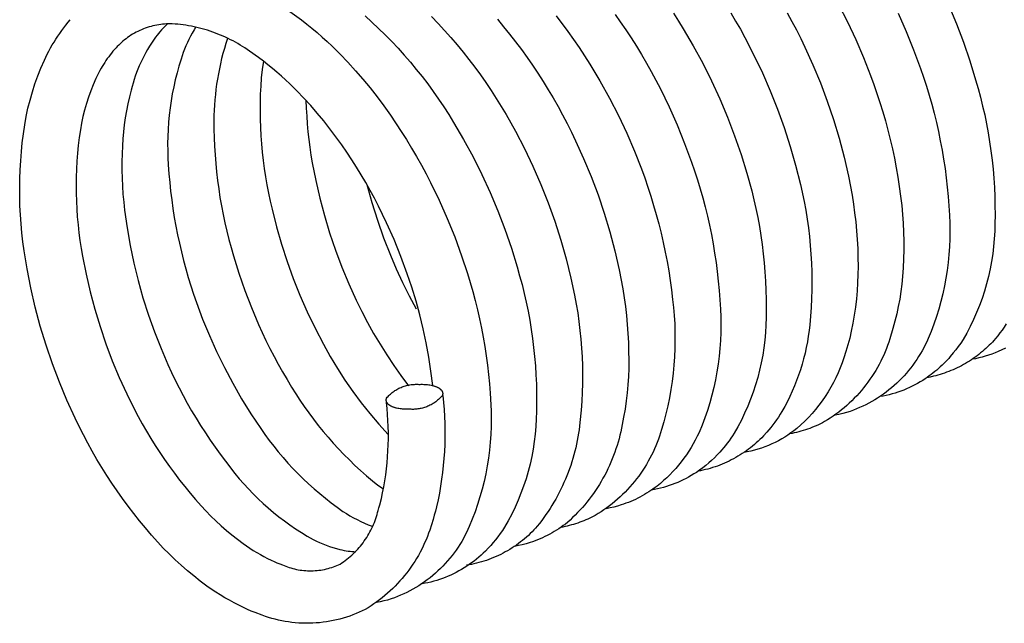
# Model space of a CAD drawing. Units: millimetres. Extents: x 25 to 403, y 2764 to 2956.
# Drawn here: x 191 to 197, y 2776 to 2779 of the extents above; entities that cross this region are included whole.
import ezdxf

# ---------------------------------------------------------------- set-up
doc = ezdxf.new("R2010")
doc.units = ezdxf.units.MM
doc.layers.add('TONI', color=4, linetype='Continuous')

msp = doc.modelspace()

# ---------------------------------------------------------------- linework, layer by layer
at = {"layer": 'TONI'}
for points in [[(192.339, 2779.4218), (192.4257, 2779.3584), (192.4589, 2779.3326), (192.4916, 2779.3062), (192.5237, 2779.2791), (192.5553, 2779.2514), (192.5863, 2779.2231), (192.6168, 2779.1942), (192.6668, 2779.1445), (192.7156, 2779.0936), (192.7632, 2779.0415), (192.8095, 2778.9882), (192.8545, 2778.9338), (192.8982, 2778.8783), (192.9404, 2778.8218), (192.9813, 2778.7644), (193.0494, 2778.6628), (193.0822, 2778.6111), (193.114, 2778.5588), (193.1449, 2778.5059), (193.1749, 2778.4525), (193.2039, 2778.3987), (193.2319, 2778.3443), (193.2861, 2778.2325), (193.3366, 2778.1188), (193.3832, 2778.0036), (193.4259, 2777.8869), (193.4631, 2777.776), (193.4802, 2777.72), (193.4962, 2777.6636), (193.5113, 2777.6069), (193.5253, 2777.5499), (193.5383, 2777.4926), (193.5502, 2777.4351), (193.561, 2777.3774), (193.5708, 2777.3195), (193.5795, 2777.2614), (193.5872, 2777.2033), (193.5938, 2777.145), (193.5993, 2777.0867), (193.6037, 2777.0283), (193.6095, 2776.9193), (193.6104, 2776.8702), (193.6099, 2776.8209), (193.608, 2776.7716), (193.6046, 2776.7223), (193.5998, 2776.673), (193.5935, 2776.6239), (193.5858, 2776.5749), (193.5767, 2776.5262), (193.5661, 2776.4778), (193.5541, 2776.4298), (193.5407, 2776.3822), (193.526, 2776.335), (193.51, 2776.2885), (193.4926, 2776.2425), (193.474, 2776.1972), (193.4655, 2776.1782), (193.4565, 2776.1593), (193.447, 2776.1405), (193.437, 2776.1219), (193.4264, 2776.1035), (193.4153, 2776.0853), (193.4037, 2776.0674), (193.3917, 2776.0497), (193.3791, 2776.0322), (193.366, 2776.0151), (193.3525, 2775.9983), (193.3385, 2775.9818), (193.3241, 2775.9656), (193.3092, 2775.9499), (193.2939, 2775.9345), (193.2782, 2775.9195), (193.2621, 2775.9049), (193.2456, 2775.8908), (193.2288, 2775.8771), (193.2116, 2775.8639), (193.1941, 2775.8512), (193.1764, 2775.8389), (193.1583, 2775.8272), (193.14, 2775.8159), (193.1214, 2775.8052), (193.1027, 2775.7949), (193.0837, 2775.7852), (193.0646, 2775.7761), (193.0453, 2775.7674), (193.0259, 2775.7593), (193.0064, 2775.7517), (192.9868, 2775.7447), (192.964, 2775.7379), (192.9412, 2775.7319), (192.9181, 2775.7267), (192.8949, 2775.7222)], [(195.7795, 2779.4542), (195.8352, 2779.3455), (195.887, 2779.2351), (195.9349, 2779.1232), (195.979, 2779.0122), (195.9996, 2778.9561), (196.0192, 2778.8996), (196.0377, 2778.8427), (196.0553, 2778.7854), (196.0719, 2778.7278), (196.0874, 2778.6699), (196.1019, 2778.6118), (196.1153, 2778.5534), (196.1277, 2778.4948), (196.1391, 2778.436), (196.1494, 2778.3771), (196.1586, 2778.3181), (196.1668, 2778.2589), (196.1739, 2778.1997), (196.1791, 2778.1445), (196.1829, 2778.0891), (196.1855, 2778.0337), (196.1867, 2777.9782), (196.1866, 2777.9226), (196.1852, 2777.8672), (196.1825, 2777.8117), (196.1785, 2777.7565), (196.174, 2777.7096), (196.1682, 2777.6629), (196.161, 2777.6163), (196.1525, 2777.5699), (196.1426, 2777.5238), (196.1314, 2777.478), (196.119, 2777.4326), (196.0991, 2777.3673), (196.0925, 2777.347), (196.0855, 2777.3268), (196.0779, 2777.3068), (196.0698, 2777.2868), (196.0613, 2777.267), (196.0522, 2777.2473), (196.0427, 2777.2278), (196.0327, 2777.2085), (196.0222, 2777.1893), (196.0112, 2777.1705), (195.9998, 2777.1518), (195.9879, 2777.1334), (195.9756, 2777.1153), (195.9628, 2777.0974), (195.9497, 2777.0799), (195.9361, 2777.0627), (195.9221, 2777.0458), (195.9077, 2777.0293), (195.8929, 2777.0131), (195.8778, 2776.9973), (195.8623, 2776.9819), (195.8465, 2776.9669), (195.8303, 2776.9523), (195.8139, 2776.9381), (195.7972, 2776.9243), (195.7802, 2776.911), (195.7629, 2776.8981), (195.7454, 2776.8857), (195.7277, 2776.8737), (195.7098, 2776.8622), (195.6917, 2776.8511), (195.679, 2776.8444), (195.6661, 2776.8379), (195.6531, 2776.8317), (195.64, 2776.8257), (195.6267, 2776.82), (195.6133, 2776.8146), (195.5998, 2776.8094), (195.5862, 2776.8045), (195.5725, 2776.7999), (195.5587, 2776.7955), (195.5448, 2776.7914), (195.5309, 2776.7876), (195.5169, 2776.7841), (195.5028, 2776.7809), (195.4887, 2776.778), (195.4746, 2776.7753)], [(196.4669, 2779.4483), (196.5148, 2779.3346), (196.5588, 2779.2195), (196.5989, 2779.103), (196.635, 2778.9854), (196.6507, 2778.9309), (196.6654, 2778.876), (196.679, 2778.8207), (196.6916, 2778.7651), (196.703, 2778.7093), (196.7134, 2778.6532), (196.7226, 2778.5969), (196.7308, 2778.5404), (196.7378, 2778.4838), (196.7437, 2778.427), (196.7485, 2778.3702), (196.7521, 2778.3133), (196.7546, 2778.2564), (196.756, 2778.1995), (196.7563, 2778.1426), (196.7555, 2778.0859), (196.7544, 2778.039), (196.7518, 2777.9919), (196.7476, 2777.9448), (196.7418, 2777.8978), (196.7345, 2777.8509), (196.7257, 2777.8041), (196.7153, 2777.7576), (196.7034, 2777.7115), (196.69, 2777.6658), (196.6751, 2777.6206), (196.6587, 2777.5759), (196.6409, 2777.5318), (196.6217, 2777.4885), (196.6012, 2777.4459), (196.5794, 2777.4042), (196.5563, 2777.3633), (196.542, 2777.3416), (196.5271, 2777.3205), (196.5118, 2777.2998), (196.4959, 2777.2797), (196.4768, 2777.2569), (196.467, 2777.2457), (196.4568, 2777.2348), (196.4465, 2777.224), (196.436, 2777.2134), (196.4253, 2777.2029), (196.4144, 2777.1927), (196.4032, 2777.1827), (196.3919, 2777.173), (196.3805, 2777.1634), (196.3688, 2777.154), (196.357, 2777.1449), (196.345, 2777.1361), (196.3329, 2777.1274), (196.3206, 2777.119), (196.3048, 2777.1087), (196.2886, 2777.0989), (196.2722, 2777.0894), (196.2555, 2777.0804), (196.2385, 2777.0718), (196.2213, 2777.0636), (196.2039, 2777.0559), (196.1862, 2777.0486), (196.1684, 2777.0418), (196.1504, 2777.0355), (196.1323, 2777.0297), (196.1141, 2777.0243), (196.0957, 2777.0194), (196.0772, 2777.015), (196.0587, 2777.0112), (196.0401, 2777.0078)], [(193.3091, 2777.0144), (193.3134, 2776.9711), (193.3168, 2776.9277), (193.3193, 2776.8841), (193.3209, 2776.8405), (193.3216, 2776.7968), (193.3214, 2776.753), (193.3203, 2776.7093), (193.3183, 2776.6656), (193.3153, 2776.6219), (193.3115, 2776.5783), (193.3067, 2776.5348), (193.301, 2776.4915), (193.2944, 2776.4483), (193.287, 2776.4053), (193.2787, 2776.3626), (193.2694, 2776.3201), (193.2626, 2776.2933), (193.2553, 2776.2669), (193.2475, 2776.2409), (193.2267, 2776.1746), (193.2196, 2776.1544), (193.212, 2776.1343), (193.2039, 2776.1144), (193.1953, 2776.0945), (193.1863, 2776.0748), (193.1767, 2776.0553), (193.1667, 2776.0359), (193.1562, 2776.0168), (193.1452, 2775.9979), (193.1337, 2775.9792), (193.1218, 2775.9608), (193.1094, 2775.9427), (193.0966, 2775.9248), (193.0834, 2775.9073), (193.0697, 2775.8901), (193.0557, 2775.8732), (193.0412, 2775.8567), (193.0264, 2775.8405), (193.0112, 2775.8247), (192.9957, 2775.8093), (192.9798, 2775.7943), (192.9636, 2775.7798), (192.9471, 2775.7656), (192.9303, 2775.7519), (192.9133, 2775.7386), (192.896, 2775.7257), (192.8784, 2775.7133), (192.8607, 2775.7014), (192.8427, 2775.6899), (192.8245, 2775.6789), (192.8058, 2775.6698), (192.7868, 2775.6611), (192.7675, 2775.6529), (192.7478, 2775.6452), (192.7279, 2775.6379), (192.7078, 2775.6311), (192.6874, 2775.6249), (192.6667, 2775.6192), (192.6459, 2775.614), (192.6248, 2775.6093), (192.6036, 2775.6052), (192.5823, 2775.6017), (192.5609, 2775.5988), (192.5393, 2775.5964), (192.5177, 2775.5946), (192.4961, 2775.5934), (192.4744, 2775.5927), (192.4527, 2775.5927), (192.431, 2775.5932), (192.4094, 2775.5943), (192.3878, 2775.596), (192.3664, 2775.5982), (192.345, 2775.601), (192.3238, 2775.6044), (192.3028, 2775.6084), (192.2819, 2775.6128), (192.2612, 2775.6178), (192.2407, 2775.6234), (192.2205, 2775.6294), (192.2006, 2775.6359), (192.1809, 2775.6429), (192.1372, 2775.6595), (192.1129, 2775.6691), (192.0888, 2775.6794), (192.0646, 2775.6904), (192.0347, 2775.7049), (192.0052, 2775.7201), (191.9759, 2775.736), (191.947, 2775.7525), (191.9186, 2775.7698), (191.8905, 2775.7877), (191.8629, 2775.8062), (191.8357, 2775.8254), (191.7944, 2775.8562), (191.7538, 2775.888), (191.7141, 2775.9209), (191.6751, 2775.9549), (191.637, 2775.9897), (191.5999, 2776.0256), (191.5637, 2776.0623), (191.5284, 2776.0999), (191.4898, 2776.1433), (191.452, 2776.1875), (191.4149, 2776.2324), (191.3787, 2776.278), (191.3433, 2776.3243), (191.3087, 2776.3713), (191.275, 2776.4189), (191.2422, 2776.4672), (191.2103, 2776.5161), (191.1793, 2776.5655), (191.1492, 2776.6155), (191.1201, 2776.666), (191.0919, 2776.717), (191.0647, 2776.7684), (191.0385, 2776.8203), (191.0133, 2776.8727), (190.9621, 2776.9842), (190.9147, 2777.0975), (190.8711, 2777.2125), (190.8314, 2777.329), (190.7956, 2777.4468), (190.7638, 2777.5657), (190.7362, 2777.6854), (190.7126, 2777.8058), (190.6942, 2777.9167), (190.6867, 2777.9725), (190.6804, 2778.0286), (190.6754, 2778.0848), (190.6715, 2778.1411), (190.6688, 2778.1976), (190.6673, 2778.2541), (190.6669, 2778.3106), (190.6678, 2778.3671), (190.6699, 2778.4235), (190.6732, 2778.4799), (190.6777, 2778.5361), (190.6834, 2778.5921), (190.6902, 2778.648), (190.6982, 2778.7036), (190.7076, 2778.7554), (190.7188, 2778.807), (190.7316, 2778.8582), (190.7462, 2778.909), (190.7624, 2778.9593), (190.7803, 2779.009), (190.7998, 2779.0581), (190.8209, 2779.1064), (190.83, 2779.1258), (190.8395, 2779.1451), (190.8494, 2779.1641), (190.8597, 2779.1831), (190.8703, 2779.2018), (190.8814, 2779.2203), (190.8928, 2779.2386), (190.9046, 2779.2567), (190.9167, 2779.2745), (190.9292, 2779.2921), (190.942, 2779.3094), (190.9552, 2779.3265), (190.9686, 2779.3433), (190.9824, 2779.3598)], [(192.8233, 2779.3836), (192.866, 2779.3449), (192.9081, 2779.3053), (192.9493, 2779.2648), (192.9898, 2779.2234), (193.0295, 2779.1812), (193.0683, 2779.1382), (193.1062, 2779.0944), (193.1432, 2779.0498), (193.1793, 2779.0045), (193.2145, 2778.9585), (193.2487, 2778.9119), (193.2819, 2778.8645), (193.3142, 2778.8166), (193.3454, 2778.7681), (193.3756, 2778.719), (193.4382, 2778.6127), (193.4972, 2778.5042), (193.5527, 2778.3936), (193.6044, 2778.2811), (193.6524, 2778.167), (193.6964, 2778.0514), (193.7366, 2777.9346), (193.7727, 2777.8166), (193.7884, 2777.7619), (193.8031, 2777.7069), (193.8167, 2777.6515), (193.8293, 2777.5958), (193.8408, 2777.5398), (193.8511, 2777.4836), (193.8604, 2777.4271), (193.8685, 2777.3705), (193.8756, 2777.3137), (193.8815, 2777.2569), (193.8863, 2777.1999), (193.89, 2777.1429), (193.8925, 2777.0858), (193.8939, 2777.0288), (193.8942, 2776.9718), (193.8934, 2776.9149), (193.8924, 2776.868), (193.8897, 2776.8209), (193.8856, 2776.7738), (193.8799, 2776.7267), (193.8726, 2776.6797), (193.8637, 2776.6329), (193.8533, 2776.5864), (193.8414, 2776.5402), (193.828, 2776.4944), (193.8131, 2776.4492), (193.7967, 2776.4045), (193.7788, 2776.3604), (193.7596, 2776.317), (193.739, 2776.2744), (193.7171, 2776.2327), (193.694, 2776.1918), (193.6809, 2776.1719), (193.6673, 2776.1524), (193.6531, 2776.1332), (193.6384, 2776.1144), (193.6232, 2776.0961), (193.6076, 2776.0781), (193.5914, 2776.0606), (193.5748, 2776.0436), (193.5612, 2776.0305), (193.5473, 2776.0176), (193.5331, 2776.0051), (193.5186, 2775.993), (193.5037, 2775.9812), (193.4886, 2775.9698), (193.4732, 2775.9588), (193.4576, 2775.9482), (193.4418, 2775.9381), (193.4258, 2775.9284), (193.4095, 2775.9191), (193.3929, 2775.9102), (193.376, 2775.9017), (193.3589, 2775.8937), (193.3416, 2775.8861), (193.3241, 2775.8789), (193.3065, 2775.8723), (193.2886, 2775.8661), (193.2706, 2775.8603), (193.2525, 2775.8551), (193.2343, 2775.8503), (193.216, 2775.846), (193.1977, 2775.8422), (193.1792, 2775.8389)], [(193.2389, 2779.3794), (193.2797, 2779.3366), (193.3198, 2779.2931), (193.3591, 2779.2488), (193.3976, 2779.2037), (193.4352, 2779.1579), (193.472, 2779.1113), (193.5079, 2779.0641), (193.5429, 2779.0162), (193.577, 2778.9677), (193.6102, 2778.9185), (193.6424, 2778.8688), (193.6737, 2778.8185), (193.704, 2778.7676), (193.7333, 2778.7163), (193.7615, 2778.6645), (193.8182, 2778.5556), (193.8712, 2778.4448), (193.9205, 2778.332), (193.966, 2778.2176), (194.0076, 2778.1017), (194.0452, 2777.9845), (194.0787, 2777.8663), (194.1082, 2777.7472), (194.1317, 2777.6395), (194.1417, 2777.5851), (194.1507, 2777.5305), (194.1584, 2777.4757), (194.165, 2777.4207), (194.1705, 2777.3655), (194.1747, 2777.3103), (194.1778, 2777.2549), (194.1798, 2777.1995), (194.1805, 2777.1441), (194.1801, 2777.0888), (194.1785, 2777.0335), (194.1758, 2776.9783), (194.1719, 2776.9232), (194.1648, 2776.8459), (194.1623, 2776.8234), (194.1594, 2776.8009), (194.1561, 2776.7784), (194.1524, 2776.7559), (194.1482, 2776.7334), (194.1436, 2776.711), (194.1386, 2776.6887), (194.1331, 2776.6664), (194.1272, 2776.6442), (194.1209, 2776.622), (194.1142, 2776.6), (194.107, 2776.5781), (194.0995, 2776.5563), (194.0915, 2776.5347), (194.0831, 2776.5132), (194.0744, 2776.4919), (194.0652, 2776.4707), (194.0556, 2776.4498), (194.0456, 2776.429), (194.0353, 2776.4084), (194.0246, 2776.3881), (194.0135, 2776.368), (194.002, 2776.3481), (193.9902, 2776.3284), (193.9781, 2776.3091), (193.9656, 2776.2899), (193.9528, 2776.2711), (193.9396, 2776.2525), (193.9262, 2776.2342), (193.9124, 2776.2163), (193.8984, 2776.1986), (193.8879, 2776.1868), (193.8771, 2776.1752), (193.866, 2776.1638), (193.8546, 2776.1526), (193.8429, 2776.1416), (193.831, 2776.1309), (193.8189, 2776.1204), (193.8064, 2776.1101), (193.7938, 2776.1001), (193.7809, 2776.0903), (193.7677, 2776.0808), (193.7544, 2776.0716), (193.7408, 2776.0627), (193.727, 2776.0541), (193.7131, 2776.0458), (193.6989, 2776.0378), (193.6846, 2776.0301), (193.6701, 2776.0227), (193.6555, 2776.0156), (193.6407, 2776.0089), (193.6258, 2776.0025), (193.6108, 2775.9964), (193.5957, 2775.9907), (193.5805, 2775.9853), (193.5651, 2775.9803), (193.5498, 2775.9756), (193.5343, 2775.9712), (193.5188, 2775.9672), (193.5033, 2775.9636), (193.4877, 2775.9602), (193.4722, 2775.9573), (193.4566, 2775.9547)], [(193.6494, 2779.3622), (193.688, 2779.3161), (193.7259, 2779.2693), (193.7629, 2779.2218), (193.7992, 2779.1735), (193.8345, 2779.1247), (193.869, 2779.0752), (193.9026, 2779.025), (193.9353, 2778.9743), (193.9671, 2778.923), (193.9979, 2778.8711), (194.0278, 2778.8188), (194.0567, 2778.7659), (194.0847, 2778.7126), (194.1116, 2778.6588), (194.1376, 2778.6047), (194.188, 2778.4941), (194.2347, 2778.3817), (194.2775, 2778.2676), (194.3164, 2778.1521), (194.3514, 2778.0353), (194.3823, 2777.9174), (194.4091, 2777.7987), (194.4318, 2777.6793), (194.4406, 2777.6241), (194.4482, 2777.5688), (194.4547, 2777.5132), (194.46, 2777.4575), (194.4641, 2777.4017), (194.4671, 2777.3459), (194.4689, 2777.29), (194.4695, 2777.2342), (194.469, 2777.1833), (194.4671, 2777.1325), (194.4638, 2777.0817), (194.4593, 2777.031), (194.4533, 2776.9804), (194.4461, 2776.93), (194.4375, 2776.8799), (194.4191, 2776.7872), (194.4141, 2776.7658), (194.4087, 2776.7445), (194.4029, 2776.7232), (194.3965, 2776.702), (194.3898, 2776.6809), (194.3825, 2776.6599), (194.3749, 2776.639), (194.3667, 2776.6182), (194.3581, 2776.5976), (194.3491, 2776.5772), (194.3396, 2776.5569), (194.3297, 2776.5369), (194.3194, 2776.517), (194.3087, 2776.4974), (194.2975, 2776.478), (194.2859, 2776.4588), (194.274, 2776.4399), (194.2616, 2776.4212), (194.2489, 2776.4029), (194.2357, 2776.3848), (194.2223, 2776.3671), (194.2085, 2776.3496), (194.1943, 2776.3325), (194.1798, 2776.3157), (194.165, 2776.2993), (194.1499, 2776.2832), (194.1345, 2776.2675), (194.1188, 2776.2521), (194.1029, 2776.2371), (194.0867, 2776.2225), (194.0737, 2776.2123), (194.0604, 2776.2023), (194.0468, 2776.1926), (194.0331, 2776.1832), (194.0191, 2776.1741), (194.0048, 2776.1653), (193.9904, 2776.1569), (193.9758, 2776.1488), (193.961, 2776.141), (193.946, 2776.1336), (193.9308, 2776.1266), (193.9155, 2776.1199), (193.9001, 2776.1135), (193.8846, 2776.1075), (193.8689, 2776.1019), (193.8532, 2776.0967), (193.8291, 2776.0895), (193.8049, 2776.0831), (193.7804, 2776.0776), (193.7559, 2776.0728)], [(194.0166, 2779.3829), (194.0898, 2779.2854), (194.1599, 2779.1853), (194.2265, 2779.0827), (194.2896, 2778.9778), (194.349, 2778.8709), (194.4046, 2778.762), (194.4565, 2778.6513), (194.5044, 2778.5392), (194.5484, 2778.4281), (194.569, 2778.3719), (194.5886, 2778.3153), (194.6072, 2778.2583), (194.6247, 2778.2009), (194.6413, 2778.1433), (194.6568, 2778.0853), (194.6713, 2778.0271), (194.6848, 2777.9686), (194.6972, 2777.9099), (194.7085, 2777.8511), (194.7188, 2777.792), (194.7281, 2777.7329), (194.7362, 2777.6737), (194.7434, 2777.6143), (194.749, 2777.5636), (194.7532, 2777.5127), (194.7562, 2777.4615), (194.7579, 2777.4102), (194.7582, 2777.3588), (194.7572, 2777.3073), (194.7549, 2777.2559), (194.7512, 2777.2045), (194.7462, 2777.1532), (194.7398, 2777.1021), (194.7322, 2777.0512), (194.7232, 2777.0006), (194.713, 2776.9503), (194.7014, 2776.9003), (194.6886, 2776.8508), (194.6746, 2776.8018), (194.6685, 2776.7814), (194.6619, 2776.7612), (194.6548, 2776.741), (194.6473, 2776.721), (194.6392, 2776.701), (194.6306, 2776.6812), (194.6216, 2776.6615), (194.612, 2776.642), (194.602, 2776.6227), (194.5915, 2776.6036), (194.5805, 2776.5847), (194.5691, 2776.5661), (194.5572, 2776.5477), (194.5448, 2776.5296), (194.532, 2776.5118), (194.5188, 2776.4942), (194.5052, 2776.4771), (194.4912, 2776.4602), (194.4768, 2776.4437), (194.462, 2776.4275), (194.4468, 2776.4118), (194.4313, 2776.3964), (194.4155, 2776.3814), (194.3993, 2776.3668), (194.3829, 2776.3527), (194.3661, 2776.339), (194.3491, 2776.3257), (194.3318, 2776.3128), (194.3143, 2776.3004), (194.2966, 2776.2885), (194.2787, 2776.277), (194.2605, 2776.266), (194.252, 2776.2615), (194.2398, 2776.2552), (194.2275, 2776.2493), (194.215, 2776.2435), (194.2024, 2776.238), (194.1897, 2776.2327), (194.1769, 2776.2277), (194.164, 2776.2229), (194.151, 2776.2183), (194.1379, 2776.214), (194.1248, 2776.21), (194.1115, 2776.2062), (194.0983, 2776.2026), (194.0849, 2776.1993), (194.0715, 2776.1963), (194.0581, 2776.1936), (194.0446, 2776.1911)], [(194.3848, 2779.3931), (194.4167, 2779.3471), (194.4512, 2779.2967), (194.4849, 2779.2457), (194.5176, 2779.194), (194.5494, 2779.1418), (194.5803, 2779.0891), (194.6103, 2779.0358), (194.6393, 2778.982), (194.6673, 2778.9277), (194.7214, 2778.8161), (194.7718, 2778.7027), (194.8184, 2778.5876), (194.861, 2778.4711), (194.8801, 2778.4158), (194.8982, 2778.3602), (194.9153, 2778.3041), (194.9314, 2778.2477), (194.9464, 2778.191), (194.9604, 2778.134), (194.9733, 2778.0767), (194.9852, 2778.0191), (194.9961, 2777.9614), (195.0058, 2777.9035), (195.0145, 2777.8454), (195.0221, 2777.7872), (195.0286, 2777.7289), (195.034, 2777.6706), (195.0384, 2777.6122), (195.0417, 2777.5538), (195.044, 2777.505), (195.0449, 2777.4559), (195.0444, 2777.4067), (195.0424, 2777.3575), (195.039, 2777.3082), (195.0342, 2777.259), (195.0279, 2777.2099), (195.0202, 2777.1611), (195.011, 2777.1124), (195.0004, 2777.0641), (194.9884, 2777.0161), (194.9751, 2776.9686), (194.9603, 2776.9215), (194.9443, 2776.875), (194.9269, 2776.8292), (194.9083, 2776.7839), (194.897, 2776.7598), (194.8849, 2776.736), (194.8721, 2776.7125), (194.8585, 2776.6893), (194.8442, 2776.6665), (194.8293, 2776.6441), (194.8137, 2776.6222), (194.7974, 2776.6007), (194.7804, 2776.5797), (194.7629, 2776.5592), (194.7448, 2776.5393), (194.7261, 2776.52), (194.7069, 2776.5012), (194.6871, 2776.4831), (194.6669, 2776.4657), (194.6463, 2776.4488), (194.6336, 2776.4393), (194.6208, 2776.43), (194.6077, 2776.421), (194.5944, 2776.4123), (194.581, 2776.4039), (194.5673, 2776.3957), (194.5534, 2776.3878), (194.5394, 2776.3803), (194.5252, 2776.373), (194.5109, 2776.3661), (194.4964, 2776.3594), (194.4819, 2776.3531), (194.4671, 2776.3471), (194.4523, 2776.3415), (194.4374, 2776.3361), (194.4224, 2776.3311), (194.3993, 2776.3242), (194.376, 2776.318), (194.3526, 2776.3127), (194.329, 2776.308)], [(194.7483, 2779.3995), (194.7796, 2779.351), (194.8098, 2779.302), (194.8723, 2779.1959), (194.9313, 2779.0876), (194.9868, 2778.9772), (195.0385, 2778.865), (195.0864, 2778.7511), (195.1304, 2778.6357), (195.1705, 2778.519), (195.2066, 2778.4012), (195.237, 2778.2916), (195.2506, 2778.2363), (195.2631, 2778.1807), (195.2745, 2778.1248), (195.2849, 2778.0687), (195.2941, 2778.0123), (195.3022, 2777.9557), (195.3093, 2777.8991), (195.3152, 2777.8422), (195.3199, 2777.7854), (195.3236, 2777.7284), (195.3261, 2777.6714), (195.3275, 2777.6145), (195.3278, 2777.5576), (195.327, 2777.5008), (195.3258, 2777.4539), (195.3232, 2777.4069), (195.319, 2777.3598), (195.3133, 2777.3127), (195.306, 2777.2658), (195.2971, 2777.2191), (195.2867, 2777.1726), (195.2748, 2777.1265), (195.2614, 2777.0808), (195.2465, 2777.0356), (195.2301, 2776.9909), (195.2123, 2776.9469), (195.1931, 2776.9036), (195.1725, 2776.861), (195.1507, 2776.8193), (195.1275, 2776.7784), (195.1173, 2776.7628), (195.1067, 2776.7474), (195.0959, 2776.7323), (195.0849, 2776.7174), (195.0735, 2776.7028), (195.0619, 2776.6885), (195.05, 2776.6745), (195.0378, 2776.6608), (195.0214, 2776.6432), (195.0044, 2776.626), (194.9868, 2776.6093), (194.9688, 2776.5932), (194.9502, 2776.5777), (194.9312, 2776.5627), (194.9117, 2776.5484), (194.8918, 2776.5347), (194.876, 2776.5245), (194.8599, 2776.5147), (194.8435, 2776.5054), (194.8269, 2776.4964), (194.81, 2776.4879), (194.7929, 2776.4797), (194.7755, 2776.4721), (194.758, 2776.4649), (194.7402, 2776.4582), (194.7223, 2776.4519), (194.7043, 2776.4461), (194.6861, 2776.4408), (194.6678, 2776.436), (194.6495, 2776.4316), (194.631, 2776.4278), (194.6125, 2776.4244)], [(195.1066, 2779.4016), (195.1369, 2779.3508), (195.1662, 2779.2996), (195.1945, 2779.2478), (195.2511, 2779.1392), (195.3041, 2779.0286), (195.3534, 2778.916), (195.3989, 2778.8018), (195.4404, 2778.6861), (195.478, 2778.5691), (195.5115, 2778.4511), (195.5409, 2778.3322), (195.5644, 2778.2245), (195.5744, 2778.1703), (195.5833, 2778.1157), (195.5911, 2778.061), (195.5976, 2778.006), (195.6031, 2777.9509), (195.6073, 2777.8957), (195.6104, 2777.8404), (195.6123, 2777.7851), (195.6131, 2777.7298), (195.6127, 2777.6745), (195.6111, 2777.6193), (195.6083, 2777.5641), (195.6044, 2777.5092), (195.5994, 2777.4544), (195.5953, 2777.4191), (195.5904, 2777.3838), (195.5845, 2777.3487), (195.5777, 2777.3136), (195.57, 2777.2787), (195.5613, 2777.2439), (195.5517, 2777.2094), (195.5412, 2777.1751), (195.5298, 2777.1411), (195.5175, 2777.1074), (195.5043, 2777.0741), (195.4903, 2777.0412), (195.4754, 2777.0087), (195.4597, 2776.9767), (195.4432, 2776.9452), (195.4259, 2776.9141), (195.4152, 2776.8969), (195.4042, 2776.88), (195.3929, 2776.8634), (195.3812, 2776.847), (195.3692, 2776.831), (195.3569, 2776.8153), (195.3442, 2776.8), (195.3313, 2776.785), (195.3105, 2776.7621), (195.2997, 2776.7509), (195.2886, 2776.74), (195.2773, 2776.7292), (195.2658, 2776.7187), (195.254, 2776.7084), (195.2419, 2776.6983), (195.2296, 2776.6885), (195.2171, 2776.6789), (195.2044, 2776.6695), (195.1914, 2776.6604), (195.1783, 2776.6516), (195.165, 2776.6431), (195.1514, 2776.6349), (195.1377, 2776.6269), (195.1239, 2776.6192), (195.1099, 2776.6119), (195.0957, 2776.6048), (195.0814, 2776.5981), (195.0669, 2776.5916), (195.0524, 2776.5855), (195.0377, 2776.5797), (195.023, 2776.5742), (195.0081, 2776.5691), (194.9932, 2776.5642), (194.9782, 2776.5597), (194.9632, 2776.5555), (194.9481, 2776.5517), (194.933, 2776.5482), (194.9179, 2776.545), (194.9027, 2776.5421)], [(195.4595, 2779.4021), (195.4884, 2779.3493), (195.5164, 2779.2961), (195.5433, 2779.2424), (195.5693, 2779.1884), (195.6197, 2779.078), (195.6664, 2778.9658), (195.7092, 2778.8519), (195.7481, 2778.7365), (195.783, 2778.6199), (195.8139, 2778.5022), (195.8407, 2778.3837), (195.8634, 2778.2645), (195.8722, 2778.2094), (195.8798, 2778.1541), (195.8863, 2778.0986), (195.8916, 2778.043), (195.8957, 2777.9872), (195.8987, 2777.9315), (195.9005, 2777.8756), (195.9011, 2777.8199), (195.9005, 2777.7691), (195.8986, 2777.7183), (195.8954, 2777.6675), (195.8908, 2777.6168), (195.8849, 2777.5663), (195.8776, 2777.5159), (195.869, 2777.4658), (195.8591, 2777.416), (195.849, 2777.3729), (195.8377, 2777.3306), (195.8254, 2777.2892), (195.812, 2777.2488), (195.8013, 2777.2174), (195.7895, 2777.1863), (195.7766, 2777.1555), (195.7626, 2777.1251), (195.7475, 2777.0951), (195.7314, 2777.0655), (195.7142, 2777.0366), (195.696, 2777.0082), (195.6769, 2776.9805), (195.6568, 2776.9535), (195.6358, 2776.9272), (195.6139, 2776.9017), (195.5912, 2776.877), (195.5678, 2776.8532), (195.5436, 2776.8304), (195.5188, 2776.8084), (195.5009, 2776.7943), (195.4824, 2776.7807), (195.4635, 2776.7677), (195.4441, 2776.7553), (195.4243, 2776.7435), (195.4041, 2776.7322), (195.3835, 2776.7217), (195.3626, 2776.7118), (195.3413, 2776.7025), (195.3198, 2776.694), (195.2981, 2776.6861), (195.2761, 2776.679), (195.254, 2776.6726), (195.2318, 2776.6668), (195.2094, 2776.6619), (195.187, 2776.6576)], [(196.1509, 2779.3996), (196.2013, 2779.2864), (196.2479, 2779.1715), (196.2905, 2779.0552), (196.3096, 2779.0001), (196.3277, 2778.9445), (196.3448, 2778.8885), (196.3609, 2778.8322), (196.3759, 2778.7755), (196.3899, 2778.7186), (196.4029, 2778.6613), (196.4147, 2778.6039), (196.4256, 2778.5462), (196.4353, 2778.4883), (196.444, 2778.4303), (196.4516, 2778.3722), (196.4581, 2778.314), (196.4636, 2778.2557), (196.4679, 2778.1974), (196.4712, 2778.1391), (196.4735, 2778.0903), (196.4744, 2778.0412), (196.4739, 2777.9921), (196.472, 2777.9428), (196.4686, 2777.8936), (196.4637, 2777.8444), (196.4574, 2777.7953), (196.4497, 2777.7464), (196.4406, 2777.6978), (196.43, 2777.6495), (196.418, 2777.6015), (196.4047, 2777.554), (196.39, 2777.507), (196.3739, 2777.4605), (196.3566, 2777.4146), (196.338, 2777.3694), (196.3295, 2777.3503), (196.3206, 2777.3314), (196.3111, 2777.3127), (196.301, 2777.2941), (196.2905, 2777.2757), (196.2795, 2777.2575), (196.2679, 2777.2395), (196.2559, 2777.2218), (196.2433, 2777.2044), (196.2303, 2777.1872), (196.2168, 2777.1704), (196.2029, 2777.1539), (196.1885, 2777.1377), (196.1737, 2777.1219), (196.1584, 2777.1065), (196.1428, 2777.0915), (196.1268, 2777.0769), (196.1103, 2777.0627), (196.0936, 2777.049), (196.0765, 2777.0357), (196.0591, 2777.0229), (196.0414, 2777.0106), (196.0234, 2776.9987), (196.0051, 2776.9874), (195.9866, 2776.9766), (195.9679, 2776.9663), (195.949, 2776.9565), (195.93, 2776.9472), (195.9107, 2776.9385), (195.8914, 2776.9303), (195.8719, 2776.9226), (195.8523, 2776.9154), (195.829, 2776.9083), (195.8055, 2776.902), (195.7818, 2776.8965), (195.7579, 2776.8918)], [(192.3538, 2778.9588), (192.3274, 2778.9838), (192.3005, 2779.0083), (192.2731, 2779.0323), (192.2452, 2779.0558), (192.2168, 2779.0787), (192.1881, 2779.101), (192.1588, 2779.1228), (192.1018, 2779.1641), (192.0877, 2779.1738), (192.0734, 2779.1833), (192.059, 2779.1925), (192.0443, 2779.2015), (192.0295, 2779.2103), (192.0144, 2779.2187), (191.9992, 2779.2269), (191.9839, 2779.2349), (191.9684, 2779.2426), (191.9527, 2779.2499), (191.9369, 2779.257), (191.9209, 2779.2639), (191.9048, 2779.2704), (191.8886, 2779.2766), (191.8723, 2779.2825), (191.8559, 2779.2881), (191.8394, 2779.2934), (191.8228, 2779.2984), (191.8061, 2779.3031), (191.7893, 2779.3075), (191.7725, 2779.3116), (191.7557, 2779.3153), (191.7388, 2779.3188), (191.7218, 2779.3219), (191.7048, 2779.3247), (191.6879, 2779.3272), (191.6709, 2779.3294), (191.6539, 2779.3313), (191.6369, 2779.3328), (191.6199, 2779.3341), (191.608, 2779.3342), (191.5959, 2779.334), (191.5838, 2779.3335), (191.5717, 2779.3327), (191.5595, 2779.3316), (191.5474, 2779.3301), (191.5352, 2779.3283), (191.523, 2779.3262), (191.5109, 2779.3237), (191.4988, 2779.3209), (191.4868, 2779.3178), (191.4748, 2779.3144), (191.4629, 2779.3106), (191.4511, 2779.3065), (191.4394, 2779.302), (191.4278, 2779.2973), (191.4164, 2779.2922), (191.4051, 2779.2869), (191.394, 2779.2812), (191.383, 2779.2752), (191.3722, 2779.269), (191.3616, 2779.2625), (191.3512, 2779.2557), (191.341, 2779.2486), (191.3311, 2779.2413), (191.3214, 2779.2338), (191.3119, 2779.226), (191.3026, 2779.218), (191.2937, 2779.2099), (191.2849, 2779.2015), (191.2765, 2779.1929), (191.2683, 2779.1842), (191.2587, 2779.1734), (191.2493, 2779.1625), (191.2402, 2779.1514), (191.2312, 2779.1401), (191.2225, 2779.1286), (191.214, 2779.1169), (191.2057, 2779.1051), (191.1976, 2779.0931), (191.1898, 2779.0809), (191.1822, 2779.0686), (191.1749, 2779.0562), (191.1679, 2779.0436), (191.1611, 2779.0309), (191.1545, 2779.018), (191.1482, 2779.0051), (191.1422, 2778.992), (191.1257, 2778.9538), (191.1104, 2778.915), (191.0963, 2778.8756), (191.0836, 2778.8358), (191.0721, 2778.7956), (191.062, 2778.755), (191.0533, 2778.7142), (191.0459, 2778.6732), (191.0389, 2778.6243), (191.033, 2778.5751), (191.0281, 2778.5258), (191.0243, 2778.4763), (191.0215, 2778.4267), (191.0197, 2778.377), (191.019, 2778.3273), (191.0193, 2778.2776), (191.0207, 2778.2278), (191.0232, 2778.1782), (191.0266, 2778.1286), (191.0311, 2778.0791), (191.0367, 2778.0298), (191.0433, 2777.9807), (191.0509, 2777.9317), (191.0595, 2777.8831), (191.0812, 2777.7724), (191.1066, 2777.6623), (191.1358, 2777.553), (191.1686, 2777.4447), (191.2051, 2777.3375), (191.2451, 2777.2317), (191.2885, 2777.1274), (191.3354, 2777.0248), (191.3818, 2776.9306), (191.4063, 2776.884), (191.4317, 2776.8379), (191.4579, 2776.7922), (191.485, 2776.747), (191.513, 2776.7023), (191.5418, 2776.6581), (191.5714, 2776.6144), (191.6018, 2776.5713), (191.6329, 2776.5288), (191.6649, 2776.4869), (191.6975, 2776.4456), (191.731, 2776.405), (191.7651, 2776.365), (191.7999, 2776.3257), (191.83, 2776.2936), (191.8608, 2776.2622), (191.8925, 2776.2316), (191.9249, 2776.2018), (191.9581, 2776.1728), (191.9919, 2776.1447), (192.0264, 2776.1174), (192.0616, 2776.091), (192.0825, 2776.0761), (192.1037, 2776.0618), (192.1253, 2776.0479), (192.1472, 2776.0346), (192.1695, 2776.0217), (192.192, 2776.0094), (192.2147, 2775.9976), (192.2378, 2775.9864), (192.2554, 2775.9784), (192.2729, 2775.9709), (192.2902, 2775.9641), (192.3072, 2775.9578), (192.3176, 2775.9533), (192.3281, 2775.949), (192.3388, 2775.945), (192.3497, 2775.9413), (192.3607, 2775.9379), (192.3718, 2775.9347), (192.3831, 2775.9319), (192.3945, 2775.9293), (192.406, 2775.927), (192.4175, 2775.9251), (192.4292, 2775.9235), (192.4409, 2775.9222), (192.4526, 2775.9212), (192.4644, 2775.9205), (192.4762, 2775.9202), (192.4881, 2775.9202), (192.4999, 2775.9205), (192.5117, 2775.9212), (192.5234, 2775.9221), (192.5352, 2775.9234), (192.5468, 2775.9251), (192.5584, 2775.927), (192.5699, 2775.9293), (192.5814, 2775.9318), (192.5927, 2775.9347), (192.6038, 2775.9378), (192.6149, 2775.9413), (192.6258, 2775.945), (192.6366, 2775.949), (192.6472, 2775.9533), (192.6576, 2775.9578), (192.6678, 2775.9626), (192.6785, 2775.9696), (192.6891, 2775.9769), (192.6996, 2775.9845), (192.7099, 2775.9924), (192.72, 2776.0005), (192.73, 2776.0089), (192.7398, 2776.0176), (192.7495, 2776.0265), (192.7589, 2776.0357), (192.7681, 2776.0451), (192.7771, 2776.0548), (192.7859, 2776.0647), (192.7945, 2776.0748), (192.8028, 2776.0851), (192.8108, 2776.0957), (192.8186, 2776.1064), (192.8262, 2776.1173), (192.8334, 2776.1284), (192.8404, 2776.1397), (192.8471, 2776.1511), (192.8535, 2776.1627), (192.8597, 2776.1744), (192.8655, 2776.1862), (192.871, 2776.1981), (192.8762, 2776.2102), (192.8812, 2776.2223), (192.8858, 2776.2345), (192.8901, 2776.2468), (192.8941, 2776.2591), (192.8978, 2776.2715), (192.9012, 2776.2839), (192.9042, 2776.2963), (192.9099, 2776.3143), (192.9153, 2776.3327), (192.9254, 2776.3707)], [(191.5905, 2779.3335), (191.5808, 2779.3246), (191.5711, 2779.3152), (191.5616, 2779.3055), (191.5522, 2779.2954), (191.5428, 2779.2848), (191.5335, 2779.2739), (191.5243, 2779.2625), (191.5153, 2779.2507), (191.5022, 2779.2321), (191.4896, 2779.2131), (191.4774, 2779.1938), (191.4657, 2779.1741), (191.4544, 2779.1542), (191.4435, 2779.134), (191.4332, 2779.1136), (191.4233, 2779.0929), (191.4139, 2779.0719), (191.405, 2779.0508), (191.3966, 2779.0295), (191.3887, 2779.008), (191.3814, 2778.9863), (191.3745, 2778.9645), (191.3682, 2778.9426), (191.3624, 2778.9206), (191.3517, 2778.8779), (191.3421, 2778.8348), (191.3336, 2778.7915), (191.3263, 2778.7479), (191.32, 2778.7042), (191.315, 2778.6604), (191.311, 2778.6164), (191.3083, 2778.5724), (191.3062, 2778.5222), (191.3052, 2778.4719), (191.3053, 2778.4216), (191.3064, 2778.3713), (191.3087, 2778.321), (191.3119, 2778.2708), (191.3163, 2778.2207), (191.3217, 2778.1707), (191.3372, 2778.0601), (191.3564, 2777.9498), (191.3794, 2777.8402), (191.4061, 2777.7313), (191.4365, 2777.6234), (191.4706, 2777.5166), (191.5082, 2777.4112), (191.5493, 2777.3073), (191.5918, 2777.208), (191.6144, 2777.1588), (191.6379, 2777.11), (191.6622, 2777.0616), (191.6874, 2777.0136), (191.7135, 2776.9661), (191.7404, 2776.919), (191.7682, 2776.8724), (191.7967, 2776.8263), (191.8261, 2776.7807), (191.8562, 2776.7357), (191.8871, 2776.6912), (191.9188, 2776.6473), (191.9512, 2776.6041), (192.0107, 2776.5279), (192.0379, 2776.495), (192.0661, 2776.4628), (192.0951, 2776.4312), (192.1249, 2776.4003), (192.1555, 2776.3702), (192.1869, 2776.3408), (192.2191, 2776.3123), (192.2519, 2776.2845), (192.2855, 2776.2576), (192.3197, 2776.2317), (192.3545, 2776.2066), (192.3899, 2776.1824), (192.4259, 2776.1592), (192.4624, 2776.1369), (192.4993, 2776.1156), (192.5192, 2776.1057), (192.5394, 2776.0964), (192.5599, 2776.0877), (192.5807, 2776.0796), (192.6017, 2776.0721), (192.6229, 2776.0652), (192.6443, 2776.059), (192.6658, 2776.0534), (192.679, 2776.0505), (192.6919, 2776.0478), (192.7047, 2776.0456), (192.7172, 2776.0436), (192.7294, 2776.042), (192.7415, 2776.0408), (192.7533, 2776.0398), (192.765, 2776.0391)], [(191.7674, 2779.3149), (191.7558, 2779.2958), (191.7447, 2779.2763), (191.7341, 2779.2567), (191.7239, 2779.2367), (191.7142, 2779.2165), (191.705, 2779.1961), (191.6963, 2779.1755), (191.6881, 2779.1547), (191.6741, 2779.1127), (191.6611, 2779.0703), (191.6491, 2779.0275), (191.6383, 2778.9843), (191.6285, 2778.9408), (191.6198, 2778.897), (191.6122, 2778.853), (191.6058, 2778.8087), (191.6004, 2778.7644), (191.5962, 2778.7199), (191.5932, 2778.6754), (191.5912, 2778.6308), (191.5904, 2778.5863), (191.5908, 2778.5418), (191.5922, 2778.4975), (191.5948, 2778.4533), (191.5986, 2778.3986), (191.6034, 2778.344), (191.6091, 2778.2894), (191.6159, 2778.2349), (191.6236, 2778.1805), (191.6322, 2778.1262), (191.6419, 2778.072), (191.6525, 2778.018), (191.664, 2777.9643), (191.6765, 2777.9107), (191.69, 2777.8574), (191.7043, 2777.8043), (191.7197, 2777.7516), (191.7359, 2777.6991), (191.753, 2777.647), (191.7711, 2777.5953), (191.8093, 2777.4916), (191.851, 2777.3891), (191.8962, 2777.2879), (191.9449, 2777.1883), (191.997, 2777.0904), (192.0523, 2776.9943), (192.1107, 2776.9003), (192.1722, 2776.8085), (192.1983, 2776.7711), (192.2252, 2776.7342), (192.253, 2776.6979), (192.2817, 2776.6622), (192.3113, 2776.6271), (192.3417, 2776.5927), (192.3729, 2776.559), (192.4048, 2776.526), (192.4375, 2776.4938), (192.471, 2776.4623), (192.5051, 2776.4316), (192.5399, 2776.4018), (192.5754, 2776.3727), (192.6115, 2776.3446), (192.6481, 2776.3173), (192.6853, 2776.291), (192.7068, 2776.2773), (192.7287, 2776.2642), (192.751, 2776.2517), (192.7735, 2776.2397), (192.7964, 2776.2283), (192.8195, 2776.2176), (192.8429, 2776.2074), (192.8666, 2776.1979)], [(191.9641, 2779.2419), (191.9541, 2779.211), (191.9448, 2779.1799), (191.936, 2779.1485), (191.9279, 2779.117), (191.9204, 2779.0852), (191.9134, 2779.0533), (191.9072, 2779.0213), (191.9015, 2778.9891), (191.8965, 2778.9569), (191.8922, 2778.9245), (191.8884, 2778.8921), (191.8853, 2778.8597), (191.8829, 2778.8272), (191.8811, 2778.7947), (191.8799, 2778.7622), (191.8794, 2778.7297), (191.8797, 2778.6764), (191.8809, 2778.623), (191.8832, 2778.5696), (191.8864, 2778.5162), (191.8907, 2778.4629), (191.8959, 2778.4096), (191.9021, 2778.3563), (191.9093, 2778.3032), (191.9175, 2778.2503), (191.9267, 2778.1975), (191.9368, 2778.1449), (191.9479, 2778.0926), (191.96, 2778.0404), (191.973, 2777.9886), (191.987, 2777.9371), (192.0018, 2777.8859), (192.0356, 2777.7769), (192.073, 2777.669), (192.1139, 2777.5625), (192.1583, 2777.4574), (192.2047, 2777.357), (192.2293, 2777.3075), (192.2547, 2777.2584), (192.2809, 2777.2097), (192.308, 2777.1615), (192.336, 2777.1138), (192.3647, 2777.0666), (192.3901, 2777.0256), (192.4164, 2776.985), (192.4436, 2776.945), (192.4716, 2776.9055), (192.5005, 2776.8665), (192.5303, 2776.8281), (192.5608, 2776.7904), (192.5921, 2776.7533), (192.6242, 2776.7169), (192.6571, 2776.6811), (192.6907, 2776.6461), (192.725, 2776.6118), (192.76, 2776.5783), (192.7956, 2776.5455), (192.8319, 2776.5136), (192.8687, 2776.4824), (192.9039, 2776.4557), (192.9386, 2776.431)], [(192.1881, 2779.1012), (192.1808, 2779.0497), (192.1751, 2778.9969), (192.1717, 2778.9456), (192.1693, 2778.8941), (192.168, 2778.8425), (192.1676, 2778.7909), (192.1683, 2778.7392), (192.17, 2778.6876), (192.1727, 2778.6359), (192.1764, 2778.5843), (192.1812, 2778.5328), (192.187, 2778.4814), (192.1937, 2778.4301), (192.2015, 2778.379), (192.2103, 2778.3282), (192.2201, 2778.2775), (192.2308, 2778.2271), (192.2426, 2778.177), (192.2701, 2778.0676), (192.3014, 2777.9589), (192.3362, 2777.8512), (192.3747, 2777.7447), (192.4167, 2777.6395), (192.4621, 2777.5358), (192.5109, 2777.4339), (192.563, 2777.3337), (192.6053, 2777.258), (192.6502, 2777.1836), (192.6974, 2777.1107), (192.7471, 2777.0392), (192.799, 2776.9694), (192.8532, 2776.9014), (192.9094, 2776.8353), (192.9677, 2776.771)], [(193.2453, 2777.0765), (193.2346, 2777.1653), (193.2212, 2777.254), (193.2053, 2777.3422), (193.1867, 2777.43), (193.1655, 2777.5172), (193.1418, 2777.6037), (193.1155, 2777.6894), (193.0868, 2777.7741), (193.0472, 2777.8816), (193.0039, 2777.9878), (192.9572, 2778.0926), (192.907, 2778.1956), (192.8814, 2778.2451), (192.8548, 2778.2943), (192.8274, 2778.3429), (192.7991, 2778.3911), (192.7699, 2778.4387), (192.7399, 2778.4858), (192.7091, 2778.5324), (192.6775, 2778.5784), (192.6411, 2778.6292), (192.6035, 2778.6792), (192.5648, 2778.7282), (192.5248, 2778.7764), (192.4837, 2778.8235), (192.4414, 2778.8697), (192.3981, 2778.9148), (192.3538, 2778.9588)], [(192.4542, 2778.8562), (192.456, 2778.8073), (192.4587, 2778.7584), (192.4623, 2778.7095), (192.4667, 2778.6606), (192.4721, 2778.6119), (192.4783, 2778.5633), (192.4854, 2778.5148), (192.4934, 2778.4665), (192.5149, 2778.356), (192.5402, 2778.2461), (192.5692, 2778.1369), (192.6019, 2778.0288), (192.6382, 2777.9218), (192.678, 2777.8162), (192.7213, 2777.7121), (192.7681, 2777.6097), (192.8025, 2777.5394), (192.8388, 2777.47), (192.8769, 2777.4015), (192.9168, 2777.3341), (192.9585, 2777.2677), (193.0018, 2777.2024), (193.0468, 2777.1383), (193.0935, 2777.0755)], [(192.8346, 2778.3302), (192.8656, 2778.2186), (192.9005, 2778.1081), (192.939, 2777.9989), (192.9813, 2777.8911), (193.0181, 2777.8053), (193.0574, 2777.7205), (193.0991, 2777.6369), (193.1431, 2777.5546)], [(196.8259, 2777.4606), (196.8132, 2777.4417), (196.8, 2777.4231), (196.7866, 2777.4048), (196.7729, 2777.3868), (196.7589, 2777.3691), (196.7495, 2777.3585), (196.7399, 2777.3481), (196.73, 2777.3378), (196.72, 2777.3277), (196.7097, 2777.3178), (196.6992, 2777.308), (196.6885, 2777.2984), (196.6776, 2777.2891), (196.6665, 2777.2799), (196.6553, 2777.2709), (196.6438, 2777.2621), (196.6322, 2777.2536), (196.6203, 2777.2452), (196.6084, 2777.2371), (196.5962, 2777.2292), (196.5839, 2777.2216), (196.5715, 2777.2142), (196.5589, 2777.207), (196.5462, 2777.2001), (196.5334, 2777.1935), (196.5204, 2777.1871), (196.5074, 2777.1809), (196.4942, 2777.175), (196.481, 2777.1694), (196.4676, 2777.1641), (196.4542, 2777.159), (196.4407, 2777.1542), (196.4272, 2777.1496), (196.4136, 2777.1453), (196.3999, 2777.1413), (196.3862, 2777.1376), (196.3725, 2777.1341)], [(196.776, 2777.289), (196.7563, 2777.2808), (196.7363, 2777.2732), (196.7161, 2777.2662), (196.6957, 2777.2598), (196.6752, 2777.2539), (196.6544, 2777.2487), (196.6336, 2777.2441), (196.6126, 2777.2401)], [(196.8207, 2777.3103), (196.7985, 2777.2992), (196.776, 2777.289)], [(196.3725, 2777.1341), (196.3511, 2777.1293), (196.3296, 2777.1251)], [(192.9254, 2776.3707), (192.9331, 2776.4075), (192.9402, 2776.4444), (192.9464, 2776.4815), (192.9519, 2776.5188), (192.9566, 2776.5562), (192.9606, 2776.5937), (192.9637, 2776.6314), (192.9661, 2776.6691), (192.9677, 2776.7068), (192.9685, 2776.7445), (192.9685, 2776.7823), (192.9678, 2776.82), (192.9662, 2776.8576), (192.9639, 2776.8952), (192.9608, 2776.9327), (192.9569, 2776.97)]]:
    msp.add_lwpolyline(points, dxfattribs=at)
msp.add_lwpolyline([(192.9575, 2776.9983), (192.962, 2777.0035), (192.9666, 2777.0086), (192.9715, 2777.0135), (192.9765, 2777.0184), (192.9816, 2777.0232), (192.987, 2777.0278), (192.9924, 2777.0322), (192.9981, 2777.0366), (193.0039, 2777.0408), (193.0098, 2777.0448), (193.0158, 2777.0486), (193.022, 2777.0523), (193.0283, 2777.0558), (193.0347, 2777.0591), (193.0412, 2777.0622), (193.0478, 2777.0651), (193.0545, 2777.0679), (193.0613, 2777.0704), (193.0681, 2777.0727), (193.075, 2777.0748), (193.082, 2777.0767), (193.0889, 2777.0784), (193.0959, 2777.0798), (193.1029, 2777.0811), (193.11, 2777.0822), (193.117, 2777.083), (193.124, 2777.0836), (193.131, 2777.084), (193.138, 2777.0843), (193.1449, 2777.0843), (193.1518, 2777.0841), (193.1587, 2777.0837), (193.1664, 2777.084), (193.1742, 2777.0841), (193.182, 2777.0841), (193.1899, 2777.0839), (193.1977, 2777.0835), (193.2055, 2777.0829), (193.2132, 2777.0821), (193.2208, 2777.0812), (193.2283, 2777.08), (193.2356, 2777.0787), (193.2427, 2777.0771), (193.2461, 2777.0763), (193.2495, 2777.0754), (193.2528, 2777.0744), (193.2561, 2777.0735), (193.2592, 2777.0724), (193.2623, 2777.0713), (193.2653, 2777.0702), (193.2683, 2777.069), (193.2711, 2777.0678), (193.2738, 2777.0666), (193.2765, 2777.0653), (193.279, 2777.0639), (193.2815, 2777.0626), (193.2838, 2777.0612), (193.286, 2777.0597), (193.2882, 2777.0582), (193.2892, 2777.0575), (193.2902, 2777.0567), (193.2912, 2777.056), (193.2921, 2777.0552), (193.293, 2777.0544), (193.2939, 2777.0536), (193.2948, 2777.0528), (193.2956, 2777.052), (193.2964, 2777.0512), (193.2972, 2777.0504), (193.298, 2777.0496), (193.2987, 2777.0488), (193.2994, 2777.048), (193.3, 2777.0471), (193.3007, 2777.0463), (193.3013, 2777.0454), (193.3019, 2777.0446), (193.3024, 2777.0438), (193.3029, 2777.0429), (193.3034, 2777.042), (193.3039, 2777.0412), (193.3043, 2777.0403), (193.3048, 2777.0395), (193.3051, 2777.0386), (193.3055, 2777.0377), (193.3058, 2777.0368), (193.3061, 2777.036), (193.3064, 2777.0351), (193.3067, 2777.0342), (193.3069, 2777.0333), (193.3071, 2777.0324), (193.3073, 2777.0316), (193.3074, 2777.0307), (193.3075, 2777.0298), (193.3076, 2777.0289), (193.3077, 2777.028), (193.3078, 2777.0271), (193.3078, 2777.0263), (193.3078, 2777.0254), (193.3078, 2777.0245), (193.3077, 2777.0236), (193.3076, 2777.0227), (193.3075, 2777.0219), (193.3074, 2777.021), (193.3073, 2777.0201), (193.3071, 2777.0192), (193.3069, 2777.0184), (193.3067, 2777.0175), (193.3065, 2777.0166), (193.3063, 2777.0158), (193.306, 2777.0149), (193.3057, 2777.0141), (193.3012, 2777.0089), (193.2966, 2777.0038), (193.2917, 2776.9988), (193.2867, 2776.9939), (193.2816, 2776.9892), (193.2763, 2776.9846), (193.2708, 2776.9801), (193.2651, 2776.9757), (193.2594, 2776.9716), (193.2534, 2776.9675), (193.2474, 2776.9637), (193.2412, 2776.96), (193.2349, 2776.9565), (193.2285, 2776.9532), (193.222, 2776.9501), (193.2154, 2776.9472), (193.2087, 2776.9444), (193.2019, 2776.9419), (193.1951, 2776.9396), (193.1882, 2776.9375), (193.1813, 2776.9356), (193.1743, 2776.9339), (193.1673, 2776.9325), (193.1603, 2776.9312), (193.1532, 2776.9301), (193.1462, 2776.9293), (193.1392, 2776.9287), (193.1322, 2776.9283), (193.1252, 2776.928), (193.1183, 2776.928), (193.1114, 2776.9282), (193.1045, 2776.9286), (193.0968, 2776.9283), (193.089, 2776.9282), (193.0811, 2776.9282), (193.0733, 2776.9284), (193.0654, 2776.9288), (193.0577, 2776.9294), (193.0499, 2776.9302), (193.0423, 2776.9311), (193.0349, 2776.9323), (193.0276, 2776.9336), (193.0205, 2776.9352), (193.017, 2776.936), (193.0137, 2776.9369), (193.0103, 2776.9379), (193.0071, 2776.9389), (193.0039, 2776.9399), (193.0008, 2776.941), (192.9978, 2776.9421), (192.9949, 2776.9433), (192.9921, 2776.9445), (192.9893, 2776.9457), (192.9867, 2776.947), (192.9841, 2776.9484), (192.9817, 2776.9497), (192.9794, 2776.9512), (192.9771, 2776.9526), (192.975, 2776.9541), (192.974, 2776.9548), (192.973, 2776.9556), (192.972, 2776.9563), (192.971, 2776.9571), (192.9701, 2776.9579), (192.9692, 2776.9587), (192.9684, 2776.9595), (192.9676, 2776.9603), (192.9667, 2776.9611), (192.966, 2776.9619), (192.9652, 2776.9627), (192.9645, 2776.9635), (192.9638, 2776.9644), (192.9631, 2776.9652), (192.9625, 2776.966), (192.9619, 2776.9669), (192.9613, 2776.9677), (192.9608, 2776.9686), (192.9602, 2776.9694), (192.9597, 2776.9703), (192.9593, 2776.9711), (192.9588, 2776.972), (192.9584, 2776.9729), (192.958, 2776.9737), (192.9577, 2776.9746), (192.9573, 2776.9755), (192.957, 2776.9764), (192.9568, 2776.9772), (192.9565, 2776.9781), (192.9563, 2776.979), (192.9561, 2776.9799), (192.9559, 2776.9808), (192.9558, 2776.9817), (192.9556, 2776.9825), (192.9555, 2776.9834), (192.9555, 2776.9843), (192.9554, 2776.9852), (192.9554, 2776.9861), (192.9554, 2776.9869), (192.9554, 2776.9878), (192.9555, 2776.9887), (192.9556, 2776.9896), (192.9557, 2776.9905), (192.9558, 2776.9913), (192.9559, 2776.9922), (192.9561, 2776.9931), (192.9563, 2776.994), (192.9565, 2776.9948), (192.9567, 2776.9957), (192.9569, 2776.9966), (192.9572, 2776.9974)], close=True, dxfattribs=at)

doc.saveas('drawing.dxf')
